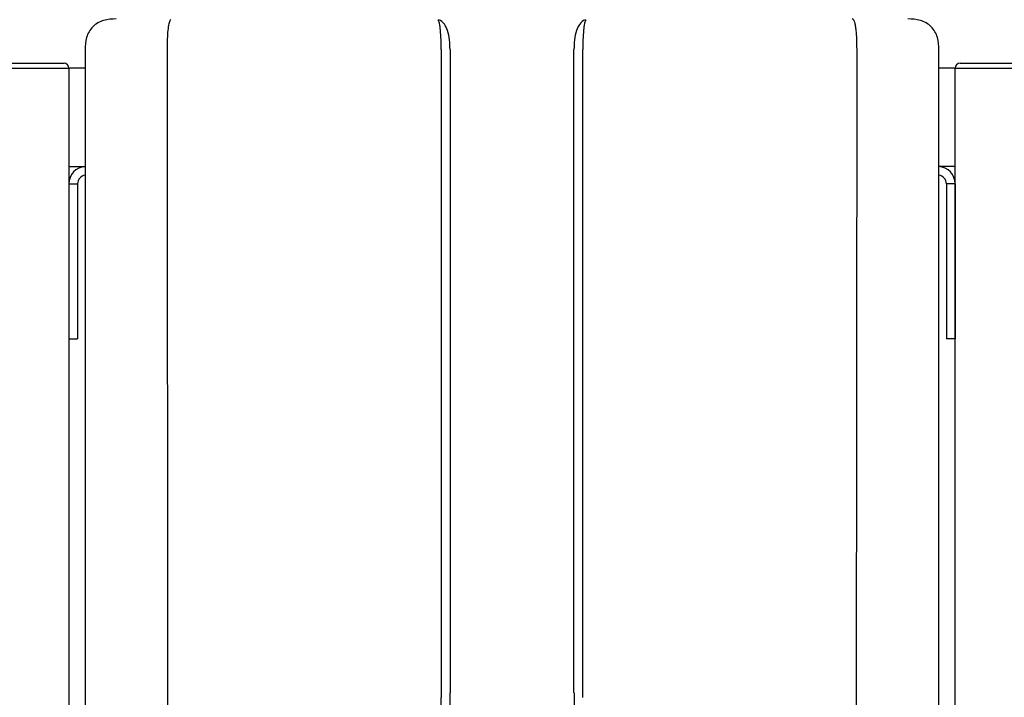
# Model space of a CAD drawing. Units: inches. Extents: x -626 to -303, y -78 to 145.
# Drawn here: x -399 to -379, y 32 to 46 of the extents above; entities that cross this region are included whole.
import ezdxf

# ---------------------------------------------------------------- set-up
doc = ezdxf.new("R2010")
doc.units = ezdxf.units.IN
doc.header["$MEASUREMENT"] = 0

# ---------------------------------------------------------------- blocks, each defined once
blk = doc.blocks.new('NPE-A2 (180-210-240)')
at = {"linetype": 'Continuous'}
for p, q in [((-0.782, 28.207), (-0.761, 2.069)), ((4.787, 28.207), (4.787, 15.04)), ((4.966, 28.206), (4.966, 15.129)), ((7.484, 15.129), (7.484, 28.206)), ((7.656, 28.207), (7.663, 28.207)), ((7.663, 15.04), (7.663, 28.207)), ((13.212, 2.069), (13.233, 28.207)), ((-2.447, 28.196), (-2.447, 2.058)), ((14.897, 2.058), (14.897, 28.196))]:
    blk.add_line(p, q, dxfattribs=at)
for points, knots in [([(-1.815, 28.827), (-1.901, 28.827), (-2.073, 28.816), (-2.306, 28.687), (-2.436, 28.454), (-2.447, 28.282), (-2.447, 28.196)], [0, 0, 0, 0, 0.250762, 0.5, 0.749225, 1, 1, 1, 1]), ([(4.787, 28.207), (4.788, 28.275), (4.786, 28.406), (4.774, 28.584), (4.758, 28.717), (4.738, 28.792), (4.72, 28.812)], [0, 0, 0, 0, 0.333027, 0.639696, 0.87098, 1, 1, 1, 1]), ([(4.966, 28.206), (4.965, 28.27), (4.961, 28.401), (4.923, 28.617), (4.83, 28.777), (4.742, 28.811)], [0, 0, 0, 0, 0.288872, 0.579509, 1, 1, 1, 1]), ([(7.708, 28.811), (7.621, 28.777), (7.528, 28.617), (7.49, 28.401), (7.485, 28.27), (7.484, 28.206)], [0, 0, 0, 0, 0.420491, 0.711128, 1, 1, 1, 1]), ([(7.73, 28.812), (7.712, 28.792), (7.692, 28.717), (7.676, 28.584), (7.665, 28.406), (7.663, 28.275), (7.663, 28.207)], [0, 0, 0, 0, 0.128972, 0.360185, 0.666919, 1, 1, 1, 1]), ([(13.233, 28.207), (13.232, 28.286), (13.231, 28.403), (13.221, 28.555), (13.211, 28.654), (13.195, 28.733), (13.179, 28.791), (13.152, 28.826), (13.135, 28.827)], [0, 0, 0, 0, 0.365307, 0.548325, 0.707841, 0.832432, 0.919979, 1, 1, 1, 1]), ([(14.897, 28.196), (14.897, 28.282), (14.886, 28.454), (14.756, 28.687), (14.523, 28.816), (14.351, 28.827), (14.266, 28.827)], [0, 0, 0, 0, 0.25076, 0.500002, 0.749232, 1, 1, 1, 1]), ([(-0.723, 28.792), (-0.737, 28.764), (-0.756, 28.686), (-0.772, 28.548), (-0.781, 28.383), (-0.782, 28.265), (-0.782, 28.207)], [0, 0, 0, 0, 0.15812, 0.404413, 0.705361, 1, 1, 1, 1]), ([(4.013, 2.069), (4.013, 2.611), (4.012, 3.695), (4.015, 5.321), (4.107, 6.945), (4.286, 8.562), (4.5, 10.175), (4.684, 11.791), (4.782, 13.415), (4.787, 14.499), (4.787, 15.04)], [0, 0, 0, 0, 0.12501, 0.249972, 0.374882, 0.499958, 0.625059, 0.750139, 0.875053, 1, 1, 1, 1]), ([(4.675, 9.684), (4.769, 10.589), (4.9, 11.946), (4.964, 13.764), (4.966, 14.673), (4.966, 15.129)], [0, 0, 0, 0, 0.500353, 0.749231, 1, 1, 1, 1]), ([(7.485, 15.129), (7.485, 14.673), (7.486, 13.764), (7.55, 11.946), (7.681, 10.589), (7.776, 9.684)], [0, 0, 0, 0, 0.250769, 0.499647, 1, 1, 1, 1])]:
    blk.add_open_spline(points, degree=3, knots=knots, dxfattribs=at)
blk.add_open_spline([(-0.71, 28.814), (-0.716, 28.807), (-0.72, 28.8), (-0.723, 28.792)], degree=3, dxfattribs=at)

msp = doc.modelspace()

# ---------------------------------------------------------------- linework, layer by layer
for p, q in [((-400.342, 44.852), (-398.542, 44.852)), ((-380.342, 44.852), (-378.542, 44.852)), ((-400.442, 44.752), (-398.442, 44.752)), ((-400.442, 44.752), (-398.442, 44.752)), ((-398.442, 44.752), (-398.442, -1.996)), ((-398.114, 44.752), (-398.442, 44.752)), ((-380.442, 44.752), (-380.77, 44.752)), ((-380.442, 44.752), (-378.442, 44.752)), ((-380.442, 42.752), (-380.442, 44.752)), ((-380.442, -1.996), (-380.442, 44.752)), ((-380.442, 44.752), (-378.442, 44.752)), ((-398.442, 42.752), (-398.114, 42.752)), ((-380.442, 42.752), (-380.77, 42.752)), ((-398.442, 42.402), (-398.442, 39.252)), ((-398.442, 42.402), (-398.267, 42.402)), ((-398.267, 42.402), (-398.267, 39.252)), ((-380.617, 42.402), (-380.617, 39.252)), ((-380.442, 42.402), (-380.617, 42.402)), ((-380.442, 42.402), (-380.442, 39.252)), ((-398.442, 39.252), (-398.267, 39.252)), ((-380.442, 39.252), (-380.617, 39.252))]:
    msp.add_line(p, q)
for centre, radius, start, end in [((-398.542, 44.752), 0.1, 0, 90), ((-380.342, 44.752), 0.1, 90, 180), ((-398.092, 42.402), 0.35, 93.5929, 180), ((-380.792, 42.402), 0.35, 0, 86.4035), ((-398.092, 42.402), 0.175, 97.2, 180), ((-380.792, 42.402), 0.175, 0, 82.7929)]:
    msp.add_arc(centre, radius, start, end)

# ---------------------------------------------------------------- block references
msp.add_blockref('NPE-A2 (180-210-240)', (-395.667, 16.925))

doc.saveas('drawing.dxf')
